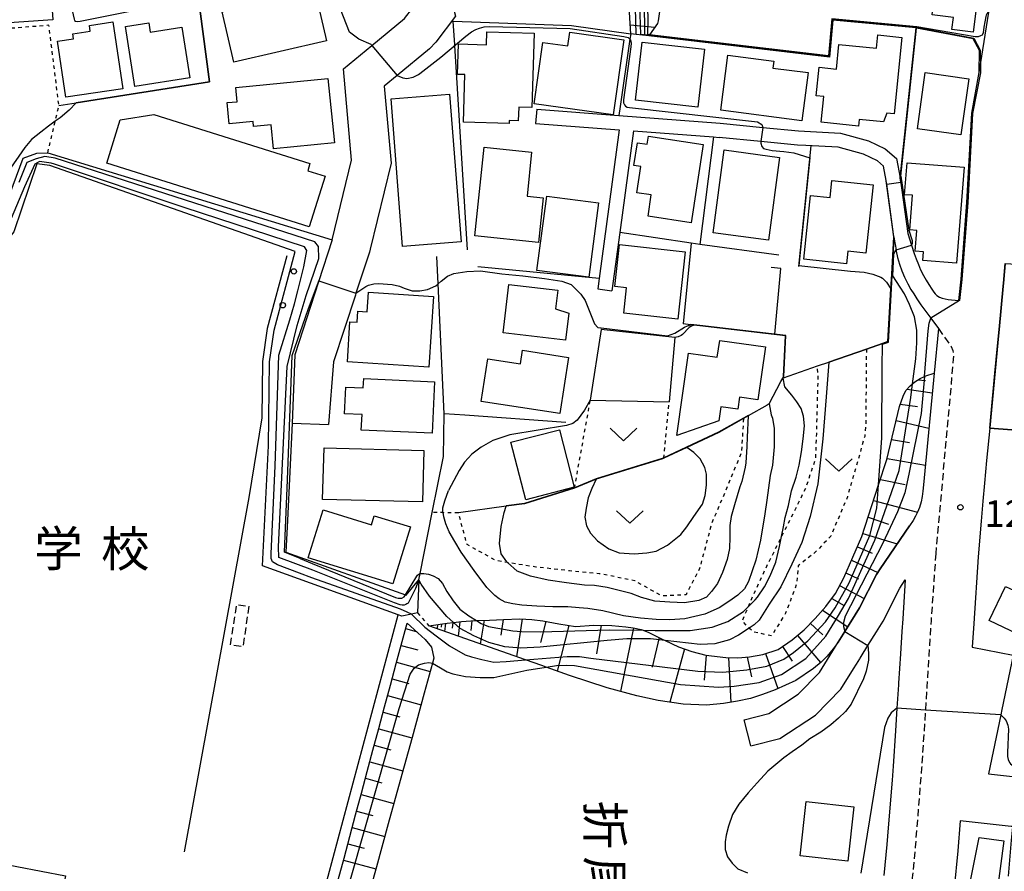
# Model space of a CAD drawing. Extents: x -28000 to -26000, y 96000 to 97500.
# Drawn here: x -26596 to -26458, y 96234 to 96354 of the extents above; entities that cross this region are included whole.
import ezdxf
from ezdxf.enums import TextEntityAlignment as Align

# ---------------------------------------------------------------- set-up
doc = ezdxf.new("R2010")
doc.units = 0
for name, pattern in [('221300', [1.5, 1, -0.5]), ('300300', [1.5, 1, -0.5]), ('630100', [1, 0.5, -0.5])]:
    doc.linetypes.add(name, pattern=pattern)
for name, color, linetype in [('2101000', 7, 'Continuous'), ('2101001', 7, 'Continuous'), ('2213000', 7, '221300'), ('3001000', 4, 'Continuous'), ('3002000', 5, 'Continuous'), ('3003000', 7, '300300'), ('6101110', 6, 'Continuous'), ('6101120', 6, 'Continuous'), ('6101990', 6, 'Continuous'), ('6110000', 1, '611000'), ('6110110', 1, '611011'), ('6110120', 1, 'Continuous'), ('6110990', 1, 'Continuous'), ('6130000', 3, '613000'), ('6301000', 3, '630100'), ('6313000', 3, 'Continuous'), ('7101000', 2, 'Continuous'), ('7101001', 8, 'Continuous'), ('7102000', 6, 'Continuous'), ('7102001', 8, 'Continuous'), ('7312000', 1, 'Continuous'), ('8131000', 7, 'Continuous'), ('8162000', 3, 'Continuous')]:
    doc.layers.add(name, color=color, linetype=linetype)
doc.styles.add('@PlotAnnotation', font='@MS Gothic.ttf')
doc.styles.add('PlotAnnotation', font='MS Gothic.ttf')
doc.linetypes.add('611000', pattern='A,1,[3,dmdr.shx,S=0.2,R=0,X=0,Y=0],1', length=2)
doc.linetypes.add('611011', pattern='A,1,[3,dmdr.shx,S=0.2,R=0,X=0,Y=0],1', length=2)
doc.linetypes.add('613000', pattern='A,1,-0.75,[1,dmdr.shx,S=0.15,R=0,X=0,Y=0],-0.75,1', length=3.5)

# ---------------------------------------------------------------- blocks, each defined once
blk = doc.blocks.new('611099')
at = {"layer": '6110990'}
blk.add_circle((0, 0), 0.15, dxfattribs=at)
blk = doc.blocks.new('631300')
at = {"layer": '6313000'}
blk.add_lwpolyline([(0.75, 0.35), (0, -0.35), (-0.75, 0.35)], dxfattribs=at)
blk = doc.blocks.new('731200')
at = {"layer": '7312000'}
blk.add_circle((0, 0), 0.15, dxfattribs=at)

msp = doc.modelspace()

# ---------------------------------------------------------------- linework, layer by layer
at = {"layer": '2101000', "flags": 128}
for points in [[(-26539.86, 96372.89), (-26537.59, 96364.16), (-26534.97, 96354.11), (-26537.7, 96350.47), (-26538.6, 96349.53), (-26543.14, 96345.78), (-26544.96, 96344.29), (-26544.01, 96333.44), (-26546.92, 96321.38), (-26547.04, 96320.96), (-26548.93, 96315.16), (-26549.01, 96314.92), (-26552.07, 96305.55), (-26552.79, 96296.72)], [(-26552.26, 96322.67), (-26549.57, 96333.85), (-26550.69, 96346.69), (-26546.7, 96349.97), (-26542.1, 96353.77), (-26540.96, 96355.29), (-26542.96, 96362.98), (-26544.96, 96370.66), (-26546.38, 96371.58), (-26547.26, 96372.15), (-26548.39, 96372.89)], [(-26470.52, 96320.74), (-26470.25, 96320), (-26469.95, 96319.22), (-26469.64, 96318.47), (-26469.24, 96317.65), (-26468.87, 96317), (-26468.49, 96316.4), (-26468.07, 96315.75), (-26467.76, 96315.33), (-26467.6, 96315.11), (-26467.34, 96314.87), (-26466.97, 96314.63), (-26466.6, 96314.47), (-26466.19, 96314.37), (-26465.78, 96314.31), (-26465.29, 96314.25), (-26464.25, 96314.14), (-26463.96, 96317.13), (-26463.12, 96327.92), (-26462.45, 96340.46), (-26461.43, 96346.17), (-26461.24, 96347.32), (-26460.07, 96354.66)], [(-26523.55, 96341.03), (-26512, 96340.15), (-26497.77, 96339.06)], [(-26523.71, 96339.04), (-26511.95, 96338.14)], [(-26511.95, 96338.14), (-26514.77, 96317.26), (-26514.97, 96315.79)], [(-26497.77, 96339.06), (-26491.79, 96338.47), (-26486.78, 96337.97), (-26480.88, 96337.67), (-26476.96, 96336.57), (-26474.59, 96335.46), (-26473.02, 96334.11), (-26472.5, 96331.41), (-26472.49, 96331.35), (-26471.44, 96323.57), (-26470.91, 96321.95), (-26470.52, 96320.74)], [(-26509.96, 96337.99), (-26511.88, 96323.7), (-26512.99, 96315.53)], [(-26509.96, 96337.99), (-26498.74, 96337.13), (-26497.92, 96337.07)], [(-26473.39, 96323.09), (-26473.4, 96323.12), (-26474.46, 96330.97), (-26474.47, 96331.03), (-26474.85, 96333.05), (-26475.68, 96333.76), (-26477.66, 96334.69), (-26481.21, 96335.68), (-26485.73, 96335.92), (-26486.93, 96335.98), (-26492.08, 96336.49), (-26497.92, 96337.07)], [(-26473.39, 96323.09), (-26473.34, 96322.78), (-26473.09, 96321.26), (-26473.06, 96321.07), (-26472.88, 96320.19), (-26472.62, 96319.26), (-26472.29, 96318.31), (-26471.92, 96317.43), (-26471.44, 96316.48), (-26471.01, 96315.72), (-26470.6, 96315.07), (-26470.16, 96314.37), (-26469.59, 96313.54), (-26468.22, 96311.67), (-26467.14, 96310.2), (-26467.73, 96303.95), (-26469.23, 96288.23), (-26469.32, 96287.38), (-26469.42, 96286.6), (-26469.57, 96285.84), (-26469.8, 96285.08), (-26470.06, 96284.4), (-26470.35, 96283.83), (-26470.69, 96283.22), (-26471.2, 96282.49)], [(-26552.26, 96322.67), (-26554.19, 96316.79), (-26557.54, 96306.54), (-26557.88, 96296.93)], [(-26457.77, 96319.31), (-26457.98, 96316.61), (-26458.02, 96316.16), (-26458.61, 96310.09), (-26458.88, 96307.33), (-26459.2, 96303.95), (-26459.78, 96297.82), (-26459.93, 96296.25), (-26459.93, 96296.2), (-26460.36, 96291.68), (-26460.66, 96288.5), (-26460.88, 96285.95), (-26461.11, 96283.16), (-26461.53, 96278.15), (-26462.17, 96268.77), (-26462.39, 96265.45), (-26456.65, 96264.32), (-26458.23, 96256.68), (-26458.39, 96255.91), (-26460.09, 96247.65), (-26452.05, 96246.73)], [(-26494.43, 96255.22), (-26490.96, 96256.13), (-26486.84, 96258.83), (-26483.85, 96261.9), (-26481.19, 96266.14), (-26480.27, 96267.64), (-26478.21, 96270.96), (-26475.84, 96275.65), (-26475.32, 96276.43), (-26471.2, 96282.49)], [(-26493.47, 96251.56), (-26489.4, 96252.63), (-26484.41, 96255.89), (-26480.86, 96259.55), (-26479.06, 96262.4), (-26478.66, 96263.04), (-26478.19, 96263.79), (-26478.12, 96263.9), (-26477.98, 96264.13), (-26477.04, 96265.66), (-26475.84, 96267.59), (-26474.91, 96269.11), (-26472.57, 96273.73), (-26471.78, 96274.89), (-26472.15, 96269.43), (-26472.27, 96267.62), (-26472.46, 96264.52), (-26472.73, 96260.39), (-26472.74, 96260.13), (-26472.96, 96256.88), (-26473.17, 96253.69), (-26473.49, 96248.73), (-26473.65, 96246.77), (-26474.19, 96240.07), (-26474.38, 96237.71), (-26474.8, 96233.36)], [(-26457.29, 96233.27), (-26456.87, 96238.32), (-26456.7, 96240.17), (-26456.7, 96240.22), (-26456.9, 96240.24), (-26464.07, 96241.06), (-26464.41, 96236.82), (-26465.44, 96226.34)]]:
    msp.add_lwpolyline(points, dxfattribs=at)
at = {"layer": '2101001', "flags": 128}
for points in [[(-26523.55, 96341.03), (-26523.71, 96339.04)], [(-26514.97, 96315.79), (-26512.99, 96315.53)], [(-26557.88, 96296.93), (-26552.79, 96296.72)], [(-26493.47, 96251.56), (-26494.43, 96255.22)]]:
    msp.add_lwpolyline(points, dxfattribs=at)
at = {"layer": '2213000', "flags": 128}
for points in [[(-26467.14, 96310.2), (-26465.66, 96308.17), (-26465.35, 96307.69), (-26465.12, 96307.14), (-26465.03, 96306.52), (-26465.04, 96305.92), (-26465.24, 96303.72), (-26467.51, 96278.6)], [(-26467.51, 96278.6), (-26468.16, 96269.17), (-26468.47, 96264.27), (-26468.75, 96259.88), (-26468.96, 96256.61), (-26469.5, 96248.44), (-26470.39, 96237.36), (-26471.42, 96226.88), (-26472.22, 96217.09), (-26472.59, 96212.85), (-26473.29, 96204.76), (-26474.2, 96194.83), (-26475.17, 96186.65), (-26476.11, 96177.32), (-26476.92, 96173.04), (-26477.72, 96169.31)]]:
    msp.add_lwpolyline(points, dxfattribs=at)
at = {"layer": '3001000', "flags": 128}
for points in [[(-26595.74, 96364.98), (-26592.31, 96365.22), (-26591.5, 96353.61), (-26604.47, 96352.71), (-26605.19, 96363.02), (-26600.26, 96363.36), (-26600.5, 96366.81), (-26595.89, 96367.13), (-26595.74, 96364.98)], [(-26468.01, 96354.3), (-26467.3, 96360.06), (-26461.3, 96359.31), (-26462.23, 96351.86), (-26465.23, 96352.24), (-26465.02, 96353.93), (-26468.01, 96354.3)], [(-26566.08, 96347.65), (-26567.71, 96354.7), (-26562.29, 96355.95), (-26562.58, 96357.23), (-26557.71, 96358.36), (-26557.38, 96356.91), (-26554.67, 96357.54), (-26553.08, 96350.65), (-26566.08, 96347.65)], [(-26590.84, 96350.6), (-26588.61, 96350.93), (-26588.71, 96351.62), (-26586.24, 96351.98), (-26586.36, 96352.81), (-26583.06, 96353.3), (-26581.67, 96343.88), (-26589.67, 96342.7), (-26590.84, 96350.6)], [(-26578.04, 96353.16), (-26577.83, 96351.84), (-26573.39, 96352.55), (-26572.26, 96345.42), (-26579.99, 96344.2), (-26581.32, 96352.64), (-26578.04, 96353.16)], [(-26533.65, 96345.9), (-26534.65, 96345.93), (-26534.52, 96350.2), (-26530.61, 96350.08), (-26530.56, 96351.9), (-26523.91, 96351.7), (-26524.23, 96341.26), (-26526.08, 96341.32), (-26526.14, 96339.4), (-26527.43, 96339.44), (-26527.44, 96339), (-26533.85, 96339.19), (-26533.65, 96345.9)], [(-26512.83, 96340.22), (-26523.92, 96341.8), (-26522.69, 96350.42), (-26519.19, 96349.92), (-26518.91, 96351.85), (-26511.32, 96350.77), (-26512.83, 96340.22)], [(-26483.22, 96342.8), (-26484.31, 96342.91), (-26483.9, 96346.93), (-26481.45, 96346.68), (-26481.1, 96350.13), (-26475.85, 96349.6), (-26475.65, 96351.47), (-26472.27, 96351.12), (-26473.37, 96340.38), (-26474.4, 96340.49), (-26474.86, 96339.25), (-26478.27, 96339.59), (-26478.36, 96338.66), (-26483.59, 96339.2), (-26483.22, 96342.8)], [(-26508.76, 96350.47), (-26499.99, 96349.47), (-26500.93, 96341.3), (-26509.69, 96342.3), (-26508.76, 96350.47)], [(-26486.32, 96339.4), (-26497.7, 96340.89), (-26496.69, 96348.63), (-26490.27, 96347.8), (-26490.39, 96346.82), (-26485.43, 96346.17), (-26486.32, 96339.4)], [(-26565.62, 96342.09), (-26565.81, 96344.08), (-26552.86, 96345.35), (-26551.97, 96336.3), (-26560.53, 96335.46), (-26560.86, 96338.82), (-26563.3, 96338.58), (-26563.37, 96339.3), (-26566.72, 96338.97), (-26567.02, 96341.96), (-26565.62, 96342.09)], [(-26463.98, 96337.43), (-26470.09, 96338.29), (-26468.98, 96346.17), (-26462.88, 96345.32), (-26463.98, 96337.43)], [(-26543.99, 96342.51), (-26535.78, 96343.15), (-26534.18, 96322.39), (-26542.39, 96321.76), (-26543.99, 96342.51)], [(-26507.91, 96325.99), (-26507.46, 96328.99), (-26509.49, 96329.3), (-26508.94, 96332.96), (-26509.89, 96333.11), (-26509.4, 96336.32), (-26508.02, 96336.11), (-26507.85, 96337.25), (-26500.18, 96336.09), (-26501.86, 96325.07), (-26507.91, 96325.99)], [(-26532.22, 96323.24), (-26530.94, 96335.68), (-26524.27, 96335), (-26524.9, 96328.82), (-26522.64, 96328.59), (-26523.29, 96322.31), (-26532.22, 96323.24)], [(-26498.78, 96323.66), (-26497.21, 96335.31), (-26489.43, 96334.26), (-26490.99, 96322.61), (-26498.78, 96323.66)], [(-26463.5, 96332.87), (-26464.58, 96319.4), (-26469.33, 96319.78), (-26469.23, 96320.99), (-26470.4, 96321.08), (-26470.16, 96323.98), (-26471.15, 96324.06), (-26470.76, 96328.93), (-26471.89, 96329.02), (-26471.53, 96333.51), (-26463.5, 96332.87)], [(-26482.09, 96331), (-26476.32, 96330.4), (-26477.32, 96320.82), (-26479.84, 96321.08), (-26480.02, 96319.32), (-26486.04, 96319.95), (-26485.11, 96328.9), (-26482.33, 96328.61), (-26482.09, 96331)], [(-26523.51, 96318.36), (-26522.15, 96328.83), (-26514.89, 96327.89), (-26516.24, 96317.43), (-26523.51, 96318.36)], [(-26502.68, 96320.99), (-26503.74, 96311.51), (-26511.33, 96312.35), (-26510.93, 96315.93), (-26512.59, 96316.12), (-26511.93, 96322.02), (-26502.68, 96320.99)], [(-26527.45, 96316.41), (-26520.6, 96315.6), (-26520.91, 96313), (-26519.05, 96312.36), (-26519.5, 96308.59), (-26528.25, 96309.63), (-26527.45, 96316.41)], [(-26547.16, 96315.31), (-26538.06, 96314.72), (-26538.7, 96304.79), (-26550.14, 96305.53), (-26549.77, 96311.17), (-26548.76, 96311.1), (-26548.66, 96312.65), (-26547.34, 96312.56), (-26547.16, 96315.31)], [(-26497.85, 96308.55), (-26491.44, 96307.64), (-26492.5, 96300.2), (-26495.07, 96300.57), (-26495.31, 96298.9), (-26497.68, 96299.23), (-26497.96, 96297.24), (-26503.87, 96295.2), (-26502.23, 96306.74), (-26498.19, 96306.17), (-26497.85, 96308.55)], [(-26530.43, 96305.95), (-26525.82, 96305.24), (-26525.53, 96307.15), (-26519.09, 96306.16), (-26520.31, 96298.26), (-26531.35, 96299.96), (-26530.43, 96305.95)], [(-26538.24, 96295.49), (-26548.18, 96295.94), (-26548.08, 96298.12), (-26550.54, 96298.23), (-26550.36, 96301.98), (-26547.92, 96301.87), (-26547.85, 96303.19), (-26537.9, 96302.73), (-26538.24, 96295.49)], [(-26525.08, 96286.16), (-26527.16, 96294.24), (-26520.36, 96295.99), (-26518.28, 96287.91), (-26525.08, 96286.16)], [(-26553.61, 96286.21), (-26553.42, 96293.43), (-26539.4, 96293.07), (-26539.59, 96285.84), (-26553.61, 96286.21)], [(-26555.63, 96277.98), (-26553.54, 96284.73), (-26546.76, 96282.64), (-26546.37, 96283.91), (-26541.27, 96282.34), (-26543.75, 96274.32), (-26555.63, 96277.98)], [(-26455.89, 96273.1), (-26454.85, 96275.29), (-26440.35, 96268.35), (-26442.7, 96263.44), (-26445, 96264.54), (-26445.98, 96262.49), (-26460, 96269.2), (-26457.71, 96273.97), (-26455.89, 96273.1)], [(-26486.54, 96236.11), (-26485.69, 96243.77), (-26479.01, 96243.02), (-26479.87, 96235.36), (-26486.54, 96236.11)]]:
    msp.add_lwpolyline(points, close=True, dxfattribs=at)
at = {"layer": '3002000', "flags": 128}
for points in [[(-26582.03, 96339.53), (-26577.32, 96340.28), (-26555.4, 96333.38), (-26555.71, 96332.38), (-26553.26, 96331.61), (-26555.49, 96324.51), (-26583.94, 96333.46), (-26582.03, 96339.53)], [(-26465.8, 96216.72), (-26461.4, 96238.71), (-26457.96, 96238.25), (-26460.2, 96221.27), (-26458.87, 96219.3), (-26459.85, 96215.37), (-26465.8, 96216.72)], [(-26613.67, 96237.92), (-26589.74, 96233.3), (-26590.14, 96231.22), (-26584.37, 96230.1), (-26588.1, 96210.8), (-26595.14, 96212.16), (-26595.42, 96210.72), (-26601.29, 96211.85), (-26601.94, 96208.46), (-26608.9, 96209.81), (-26609.72, 96205.61), (-26617.96, 96207.21), (-26618.8, 96202.86), (-26620.82, 96203.12), (-26619.76, 96209.64), (-26617.18, 96209.46), (-26616.15, 96214.79), (-26617.56, 96215.02), (-26613.67, 96237.92)]]:
    msp.add_lwpolyline(points, close=True, dxfattribs=at)
at = {"layer": '3003000', "flags": 128}
msp.add_lwpolyline([(-26563.97, 96271.18), (-26564.82, 96265.5), (-26566.55, 96265.76), (-26565.68, 96271.44), (-26563.97, 96271.18)], close=True, dxfattribs=at)
at = {"layer": '6101110', "flags": 128}
for points in [[(-26510.34, 96351.64), (-26510.47, 96353.82), (-26510.68, 96357.34), (-26510.89, 96360.87), (-26510.97, 96362.07), (-26511.36, 96364.36), (-26511.96, 96367.85), (-26512.94, 96371.24), (-26513.42, 96372.89)], [(-26538.71, 96268.45), (-26536.11, 96268.81), (-26535.24, 96268.91), (-26534.11, 96269.04), (-26532.15, 96269.19), (-26532.01, 96269.19), (-26530.16, 96269.25), (-26528.23, 96269.32), (-26525.92, 96269.41), (-26524.22, 96269.34), (-26522.7, 96269.16), (-26520.46, 96268.71), (-26518.12, 96268.36), (-26515.53, 96268.54), (-26512.99, 96268.5), (-26511.01, 96268.32), (-26510, 96268.16), (-26508.88, 96267.92), (-26508.62, 96267.82), (-26507.8, 96267.51), (-26505.83, 96266.53), (-26505.53, 96266.39), (-26503.64, 96265.49), (-26501.77, 96264.85), (-26499.79, 96264.31), (-26496.97, 96264.01), (-26495.29, 96263.96), (-26493.67, 96264.06), (-26491.77, 96264.43), (-26489.66, 96265.13), (-26487.69, 96266.48), (-26485.98, 96267.87), (-26484.44, 96269.45), (-26482.95, 96271.14), (-26481.6, 96273), (-26480.44, 96275.18), (-26477.89, 96280.97), (-26475.53, 96288.24), (-26474.38, 96291.81), (-26472.62, 96299.24), (-26472.1, 96300.69), (-26471.69, 96301.49), (-26471.11, 96302.15), (-26470.77, 96302.45), (-26470.45, 96302.73), (-26469.72, 96303.2), (-26469.11, 96303.48), (-26468.89, 96303.58), (-26467.73, 96303.95)], [(-26554.67, 96220.62), (-26553.86, 96223.65), (-26553.05, 96226.69), (-26552.23, 96229.73), (-26551.42, 96232.76), (-26550.61, 96235.8), (-26549.79, 96238.84), (-26548.98, 96241.87), (-26548.17, 96244.91), (-26547.35, 96247.95), (-26546.54, 96250.98), (-26545.72, 96254.02), (-26544.91, 96257.06), (-26544.1, 96260.09), (-26543.28, 96263.13), (-26541.76, 96268.82)]]:
    msp.add_lwpolyline(points, dxfattribs=at)
at = {"layer": '6101120', "flags": 128}
for points in [[(-26508.74, 96372.89), (-26507.47, 96369.55), (-26507.29, 96368.64), (-26506.44, 96364.27), (-26506.07, 96361.16), (-26505.79, 96358.87), (-26506.05, 96356.42), (-26506.51, 96353.45), (-26506.57, 96353.08), (-26507.72, 96351.48), (-26507.75, 96351.43), (-26507.79, 96351.39), (-26507.82, 96351.34), (-26509.6, 96351.55), (-26510.34, 96351.64)], [(-26467.73, 96303.95), (-26469.23, 96288.23), (-26469.32, 96287.38), (-26469.42, 96286.6), (-26469.57, 96285.84), (-26469.8, 96285.08), (-26470.06, 96284.4), (-26470.35, 96283.83), (-26470.69, 96283.22), (-26471.2, 96282.49), (-26475.32, 96276.43), (-26475.84, 96275.65), (-26478.21, 96270.96), (-26480.27, 96267.64), (-26481.19, 96266.14), (-26481.91, 96265.2), (-26482.78, 96264.19), (-26483.62, 96263.33), (-26484.7, 96262.46), (-26487.18, 96260.77), (-26490.07, 96259.43), (-26491.84, 96258.77), (-26493.51, 96258.25), (-26495.35, 96257.83), (-26497.3, 96257.52), (-26499.71, 96257.28), (-26502.97, 96257.41), (-26506.5, 96257.96), (-26509.47, 96258.59), (-26513.64, 96259.75), (-26518.96, 96261.46), (-26522.23, 96262.64), (-26522.82, 96262.85), (-26525.14, 96263.65), (-26526.72, 96264.2), (-26538.71, 96268.45)], [(-26541.76, 96268.82), (-26541.26, 96268.37), (-26539.23, 96266.52), (-26538.32, 96265.43), (-26538.01, 96263.88), (-26538.19, 96263.2), (-26539.35, 96258.97), (-26541.06, 96252.77), (-26542.72, 96246.71), (-26544.39, 96240.64), (-26546.05, 96234.58), (-26547.72, 96228.52), (-26549.38, 96222.45), (-26551.01, 96216.54), (-26551.5, 96214.3), (-26551.88, 96212.6), (-26554.3, 96219.57), (-26554.67, 96220.62)]]:
    msp.add_lwpolyline(points, dxfattribs=at)
at = {"layer": '6101990', "flags": 128}
for points in [[(-26510.41, 96352.88), (-26506.96, 96352.54)], [(-26470.01, 96303.01), (-26468.93, 96302.91)], [(-26471.5, 96301.7), (-26468, 96301.16)], [(-26472.5, 96299.57), (-26470.09, 96299.27)], [(-26473.08, 96297.28), (-26468.47, 96296.2)], [(-26473.71, 96294.62), (-26471.21, 96294.21)], [(-26474.34, 96291.97), (-26468.96, 96291.02)], [(-26475.29, 96289), (-26471.8, 96288.29)], [(-26476.25, 96286.03), (-26470.06, 96284.4)], [(-26477, 96283.72), (-26474.14, 96282.71)], [(-26477.74, 96281.41), (-26472.94, 96279.94)], [(-26478.52, 96279.53), (-26476.45, 96278.67)], [(-26479.35, 96277.66), (-26475.66, 96275.92)], [(-26480.14, 96275.87), (-26478.36, 96275.03)], [(-26481.01, 96274.11), (-26477.54, 96272.28)], [(-26482.11, 96272.3), (-26480.36, 96271.3)], [(-26483.41, 96270.63), (-26479.87, 96268.28)], [(-26534.33, 96269.01), (-26534.57, 96266.98)], [(-26532.64, 96269.15), (-26532.82, 96267.79)], [(-26530.95, 96269.23), (-26531.47, 96265.88)], [(-26528.27, 96269.32), (-26528.6, 96267.15)], [(-26525.58, 96269.4), (-26526.39, 96264.08)], [(-26522.29, 96269.07), (-26523, 96266.12)], [(-26541.96, 96268.05), (-26540.47, 96267.65)], [(-26537.47, 96268.62), (-26537.53, 96268.03)], [(-26536.92, 96268.7), (-26536.96, 96268.27)], [(-26536.36, 96268.77), (-26536.48, 96267.66)], [(-26535.35, 96268.9), (-26535.43, 96268.11)], [(-26519.03, 96268.5), (-26520.67, 96262.08)], [(-26514.49, 96268.52), (-26515.16, 96264.49)], [(-26509.96, 96268.15), (-26511.77, 96259.23)], [(-26485.1, 96268.78), (-26483.35, 96267.19)], [(-26506.34, 96266.79), (-26507.34, 96262.63)], [(-26486.94, 96267.09), (-26483.69, 96263.27)], [(-26542.6, 96265.69), (-26540.24, 96265.05)], [(-26502.8, 96265.2), (-26504.85, 96257.7)], [(-26489.05, 96265.55), (-26487.66, 96263.47)], [(-26499.76, 96264.31), (-26500.03, 96260.8)], [(-26496.61, 96264), (-26496.28, 96257.68)], [(-26494, 96264.04), (-26493.39, 96261.26)], [(-26491.44, 96264.54), (-26489.69, 96259.61)], [(-26543.23, 96263.33), (-26538.51, 96262.03)], [(-26543.86, 96260.98), (-26541.51, 96260.33)], [(-26544.49, 96258.63), (-26539.79, 96257.36)], [(-26545.11, 96256.3), (-26542.77, 96255.67)], [(-26545.73, 96253.97), (-26541.08, 96252.7)], [(-26546.36, 96251.65), (-26544.04, 96251.02)], [(-26546.98, 96249.33), (-26542.35, 96248.08)], [(-26547.6, 96247.03), (-26545.29, 96246.4)], [(-26548.22, 96244.72), (-26543.61, 96243.47)], [(-26548.84, 96242.41), (-26546.54, 96241.79)], [(-26549.45, 96240.11), (-26544.88, 96238.86)], [(-26550.07, 96237.82), (-26547.78, 96237.2)], [(-26550.68, 96235.53), (-26546.13, 96234.3)]]:
    msp.add_lwpolyline(points, dxfattribs=at)
at = {"layer": '6110000', "flags": 128}
for points in [[(-26590.65, 96341.53), (-26588.23, 96341.91), (-26569.5, 96344.88), (-26570.88, 96355.12), (-26567.16, 96357.93), (-26568.15, 96362.49), (-26569.48, 96368.64), (-26569.58, 96370.82), (-26569.68, 96372.89), (-26569.76, 96374.55), (-26569.81, 96375.78), (-26569.83, 96376.16), (-26571.42, 96380.71), (-26571.74, 96381.62), (-26572.06, 96382.53), (-26572.3, 96383.22), (-26574.78, 96386.9), (-26575.04, 96387.29), (-26575.94, 96388.63), (-26576.11, 96388.88)], [(-26470.24, 96352.45), (-26481.97, 96353.56), (-26482.41, 96348.32), (-26507.82, 96351.34), (-26509.6, 96351.55), (-26510.34, 96351.64)], [(-26472.5, 96331.41), (-26470.24, 96352.45)], [(-26464.25, 96314.14), (-26463.96, 96317.13), (-26463.12, 96327.92), (-26462.45, 96340.46), (-26461.43, 96346.17), (-26461.37, 96349.3), (-26462.25, 96350.94), (-26470.19, 96352.44), (-26470.24, 96352.45)], [(-26436.14, 96347.7), (-26438.91, 96347.05), (-26449.04, 96344.65), (-26450.86, 96344.15), (-26455.35, 96340.29), (-26455.49, 96339.59), (-26455.82, 96333.34), (-26454.49, 96333.27), (-26454.57, 96331.94), (-26454.69, 96329.72), (-26454.78, 96328.08), (-26455.08, 96324.08), (-26455.33, 96319.15), (-26457.77, 96319.31), (-26457.98, 96316.61), (-26458.02, 96316.16), (-26458.61, 96310.09), (-26458.88, 96307.33), (-26459.2, 96303.95), (-26459.78, 96297.82), (-26459.93, 96296.25), (-26421.6, 96293.36)], [(-26486.74, 96318.95), (-26485.01, 96335.88)], [(-26473.4, 96323.12), (-26474.4, 96330.51), (-26474.46, 96330.97)], [(-26489.55, 96320.5), (-26500.66, 96322.04), (-26501.88, 96322.21), (-26511.88, 96323.7)], [(-26488.98, 96303.26), (-26488.91, 96303.28), (-26484.13, 96304.95), (-26482.52, 96305.5), (-26477.25, 96307.33), (-26474.97, 96308.13), (-26474.24, 96308.38), (-26473.81, 96315.8), (-26473.69, 96317.84), (-26473.39, 96323.09)], [(-26490.13, 96309.41), (-26489.27, 96318.67), (-26490.64, 96318.8)], [(-26490.88, 96299.61), (-26489.25, 96302.75), (-26488.98, 96303.26), (-26488.88, 96303.46), (-26488.63, 96309.2), (-26500.64, 96310.59), (-26501.49, 96310.68), (-26501.95, 96310.74), (-26502.97, 96310.85)], [(-26504.13, 96308.95), (-26514.51, 96310.09), (-26516.02, 96300.14), (-26504.96, 96299.93)], [(-26490.88, 96299.61), (-26491.18, 96299.44), (-26493.83, 96297.94), (-26494.51, 96297.56), (-26497.99, 96295.59), (-26502.48, 96293.49), (-26505.69, 96291.98), (-26505.89, 96291.89), (-26515.18, 96289.04), (-26518.24, 96287.77), (-26525.27, 96285.58), (-26527.82, 96285.24), (-26534.55, 96284.33)]]:
    msp.add_lwpolyline(points, dxfattribs=at)
at = {"layer": '6110110', "flags": 128}
msp.add_lwpolyline([(-26622.8, 96314.27), (-26609.81, 96318.31), (-26602.86, 96321.25), (-26600.14, 96323.57), (-26598.46, 96326.57), (-26595.67, 96334.15), (-26593.74, 96334.86), (-26592.22, 96334.91), (-26552.26, 96322.67), (-26554.19, 96316.79), (-26557.54, 96306.54), (-26557.88, 96296.93), (-26558.56, 96283.26), (-26558.76, 96278.81), (-26541.98, 96272.81), (-26541.86, 96272.77), (-26540.11, 96274.9)], dxfattribs=at)
at = {"layer": '6110120', "flags": 128}
msp.add_lwpolyline([(-26540.11, 96274.9), (-26540.27, 96270.27), (-26541.14, 96270.08), (-26542.48, 96269.78), (-26543, 96269.97), (-26562.06, 96276.85), (-26561.2, 96293.71), (-26561.08, 96305.52), (-26560.44, 96310), (-26557.45, 96321.04), (-26591.91, 96333.14), (-26593.74, 96333.35), (-26596.98, 96323.8), (-26600.15, 96319.86), (-26602.08, 96318.92), (-26613.88, 96315.9), (-26622.34, 96313.29), (-26622.4, 96313.42), (-26622.59, 96313.82), (-26622.8, 96314.27)], dxfattribs=at)
at = {"layer": '6130000', "flags": 128}
for points in [[(-26533.29, 96321.28), (-26535.05, 96349.96), (-26535.06, 96350.09), (-26535.26, 96353.4), (-26518.66, 96352.81), (-26510.34, 96351.64), (-26510.45, 96350.86), (-26511.81, 96341.42), (-26512, 96340.15)], [(-26498.74, 96337.13), (-26500.66, 96322.04)], [(-26501.88, 96322.21), (-26502.97, 96310.85)], [(-26558.66, 96320.41), (-26561.42, 96310.2), (-26562.08, 96305.6), (-26562.16, 96297.68), (-26564, 96286.45), (-26573.05, 96236.69)], [(-26519.46, 96297), (-26533.62, 96298.03), (-26536.54, 96298.24), (-26537.39, 96316.51), (-26537.57, 96320.33)], [(-26514.77, 96317.26), (-26531.8, 96318.88)], [(-26504.13, 96308.95), (-26504.96, 96299.93)], [(-26540.11, 96274.9), (-26539.93, 96275.77), (-26538.22, 96284.35), (-26536.65, 96292.21), (-26536.54, 96298.24)], [(-26556.71, 96218.83), (-26556.36, 96220.15), (-26543, 96269.97)]]:
    msp.add_lwpolyline(points, dxfattribs=at)
at = {"layer": '6301000', "flags": 128}
for points in [[(-26592.22, 96334.91), (-26591.17, 96339.33), (-26590.65, 96341.53), (-26592.05, 96352.82), (-26604.77, 96351.8), (-26613.47, 96350.7)], [(-26477.25, 96307.33), (-26477.34, 96296.85), (-26477.49, 96295.06), (-26479.91, 96286.56), (-26482.26, 96281.02), (-26484.47, 96278.73), (-26486.82, 96276.89), (-26487.08, 96274.24), (-26488.59, 96270.23), (-26490.57, 96267.03), (-26493.16, 96267.6), (-26493.6, 96268.03), (-26493.7, 96268.13), (-26494.67, 96269.09), (-26493.87, 96271.03), (-26493.83, 96271.12), (-26493.45, 96272.06), (-26491.43, 96276.41), (-26489.27, 96280.75), (-26489.16, 96280.97), (-26487.42, 96284.41), (-26485.73, 96287.87), (-26484.37, 96291.93), (-26484.23, 96295.43), (-26484.14, 96298.78), (-26484.02, 96303.43), (-26484.13, 96304.95)], [(-26518.24, 96287.77), (-26518.23, 96287.83), (-26516.02, 96300.14)], [(-26505.69, 96291.98), (-26505.69, 96292.04), (-26504.96, 96299.93)], [(-26494.51, 96297.56), (-26494.81, 96292.81), (-26496.73, 96288.1), (-26498.97, 96282.86), (-26500.68, 96276.5), (-26502.58, 96272.8), (-26505.99, 96272.63), (-26509.78, 96274.78), (-26514.76, 96275.76), (-26518.95, 96276.17), (-26523.69, 96276.7), (-26527.63, 96277.33), (-26529.22, 96277.59), (-26533.32, 96279.85), (-26534.55, 96284.33)], [(-26534.55, 96284.33), (-26536.7, 96284.34), (-26538.22, 96284.35)], [(-26540.27, 96270.27), (-26538.71, 96268.45)]]:
    msp.add_lwpolyline(points, dxfattribs=at)
at = {"layer": '7101000', "flags": 128}
for points in [[(-26546.81, 96350.1), (-26548.55, 96350.85), (-26549.83, 96351.84), (-26552.28, 96358.12), (-26552.86, 96359.28), (-26553.79, 96359.98), (-26554.78, 96360.21), (-26564.43, 96358.35), (-26565.48, 96358.52), (-26566.41, 96359.1), (-26568.15, 96362.49)], [(-26536.99, 96348.32), (-26534.65, 96350.31), (-26533.49, 96351.29), (-26532.71, 96351.88), (-26532.1, 96352.23), (-26531.57, 96352.43), (-26530.95, 96352.62), (-26530.17, 96352.63), (-26518.86, 96352.36), (-26511.32, 96351.26), (-26510.72, 96351.1), (-26510.38, 96350.8), (-26510.29, 96350.33), (-26510.34, 96349.79), (-26511.36, 96342.36), (-26511.35, 96341.94), (-26511.22, 96341.64), (-26511.06, 96341.46), (-26510.83, 96341.33), (-26510.54, 96341.28)], [(-26543.14, 96345.78), (-26542.34, 96345.44), (-26541.81, 96345.36), (-26540.9, 96345.51), (-26540.15, 96345.89), (-26539.94, 96346.06), (-26536.99, 96348.32)], [(-26510.54, 96341.28), (-26492.53, 96339.25), (-26491.93, 96338.87), (-26491.79, 96338.47)], [(-26492.08, 96336.49), (-26492.08, 96336.26), (-26491.92, 96335.78), (-26491.7, 96335.52), (-26491.32, 96335.4), (-26490.49, 96335.25), (-26488.84, 96335.11), (-26487.42, 96334.92), (-26485.18, 96334.21)], [(-26486.73, 96319.05), (-26479.46, 96318.25), (-26477.58, 96318.13), (-26476.34, 96317.85), (-26475.24, 96317.44), (-26474.98, 96317.28), (-26474.43, 96316.73), (-26473.81, 96315.8)], [(-26482.52, 96305.5), (-26482.91, 96300.61), (-26483.38, 96294.73), (-26484.09, 96288.39), (-26485.15, 96283.81), (-26486.32, 96280.17), (-26487.74, 96277.11), (-26489.26, 96273.94), (-26490.91, 96271.47), (-26492.32, 96269.24), (-26493, 96268.6), (-26493.7, 96268.13), (-26495.21, 96267.11), (-26496.48, 96266.49), (-26498.51, 96265.93), (-26500.6, 96265.8), (-26505.53, 96266.39)], [(-26535.24, 96268.91), (-26536.17, 96269.75), (-26538.59, 96272.59), (-26539.76, 96274.28), (-26540.11, 96274.9)]]:
    msp.add_lwpolyline(points, dxfattribs=at)
at = {"layer": '7101001', "flags": 128}
for points in [[(-26546.81, 96350.1), (-26546.7, 96349.97), (-26543.14, 96345.78)], [(-26491.79, 96338.47), (-26492.08, 96336.49)], [(-26540.11, 96274.9), (-26540.56, 96273.7), (-26541.61, 96271.62), (-26541.78, 96271.51), (-26541.92, 96271.43), (-26542.16, 96271.36), (-26542.43, 96271.36), (-26542.71, 96271.41), (-26543.52, 96271.65), (-26555.01, 96276.28), (-26559.78, 96278.04), (-26559.81, 96279.52), (-26558.59, 96304.86), (-26557.18, 96310.62), (-26555.94, 96314.84), (-26554.14, 96320.07), (-26554.19, 96321.74), (-26554.71, 96322.4), (-26591.18, 96334.14), (-26592.64, 96334.39), (-26593.86, 96334.07), (-26595.16, 96333.54), (-26596.26, 96330.74)], [(-26485.18, 96334.21), (-26486.73, 96319.05)], [(-26473.81, 96315.8), (-26474.24, 96308.38), (-26474.97, 96308.13), (-26477.25, 96307.33), (-26482.52, 96305.5)], [(-26505.53, 96266.39), (-26507.55, 96266.63), (-26509.03, 96266.63), (-26510.88, 96266.63), (-26513.66, 96266.39), (-26523.06, 96265.43), (-26525.77, 96265.32), (-26528.04, 96265.5), (-26530.27, 96266.11), (-26532.4, 96267.01), (-26534.32, 96268.07), (-26535.24, 96268.91)]]:
    msp.add_lwpolyline(points, dxfattribs=at)
at = {"layer": '7102000', "flags": 128}
for points in [[(-26590.29, 96363.51), (-26588.77, 96354.91), (-26588.53, 96353.68), (-26588.46, 96353.51), (-26588.32, 96353.41), (-26588.08, 96353.36), (-26587.67, 96353.39), (-26577.36, 96355.46), (-26574.49, 96356.03), (-26573.33, 96356.14), (-26572.32, 96356.02), (-26571.69, 96355.71), (-26570.88, 96355.12)], [(-26460.07, 96354.66), (-26460.23, 96354.54), (-26460.34, 96354.41), (-26460.43, 96354.25), (-26460.49, 96354.05), (-26460.74, 96352.57), (-26460.83, 96351.78), (-26460.99, 96351.45), (-26461.24, 96351.32), (-26461.55, 96351.21), (-26461.99, 96351.21)], [(-26588.23, 96341.91), (-26589.19, 96340.88), (-26590.48, 96339.82), (-26591.17, 96339.33), (-26592.13, 96338.64), (-26593.19, 96337.82), (-26594.48, 96336.76), (-26595.42, 96335.65), (-26597.89, 96332.12)], [(-26472.42, 96330.8), (-26472.5, 96331.41)], [(-26472.43, 96331.63), (-26471.27, 96324.04), (-26470.83, 96322.56), (-26470.81, 96322.33), (-26470.84, 96322.18), (-26470.91, 96321.95)], [(-26548.93, 96315.16), (-26548.1, 96315.73), (-26547.56, 96316.11), (-26547.15, 96316.31), (-26546.42, 96316.49), (-26545.77, 96316.53), (-26543.86, 96316.41), (-26542.84, 96316.17), (-26542.18, 96315.87), (-26541.05, 96315.51), (-26539.97, 96315.51), (-26538.89, 96315.69), (-26537.7, 96316.23), (-26537.39, 96316.51), (-26536.98, 96316.89), (-26536.06, 96317.55), (-26535.18, 96317.95), (-26533.34, 96318.24), (-26531.44, 96318.31), (-26528.44, 96317.92), (-26525.5, 96317.6), (-26522.47, 96317.26), (-26520.03, 96316.89), (-26518.73, 96316.41), (-26518.22, 96315.92), (-26517.35, 96315.02), (-26516.74, 96314.14), (-26515.42, 96310.88), (-26514.96, 96310.38), (-26514.61, 96310.31)], [(-26470.77, 96302.45), (-26470.3, 96305.94), (-26470.18, 96308.18), (-26470.18, 96309.98), (-26470.48, 96311.87), (-26471.19, 96313.61), (-26471.9, 96315.07), (-26472.49, 96316.03), (-26473.54, 96317.6)], [(-26505.16, 96309.18), (-26504.15, 96309.58), (-26502.8, 96310.42), (-26502.38, 96310.59), (-26501.95, 96310.74)], [(-26501.49, 96310.68), (-26501.89, 96310.52), (-26502.12, 96310.34), (-26503.08, 96309.36), (-26503.27, 96309.22), (-26503.67, 96309.05), (-26504.13, 96308.95)], [(-26469.11, 96303.48), (-26468.55, 96309.9), (-26468.43, 96310.97), (-26468.22, 96311.67)], [(-26475.53, 96288.24), (-26475.06, 96294.87), (-26475.02, 96304.72), (-26474.97, 96308)], [(-26508.62, 96267.82), (-26506.93, 96267.8), (-26501.99, 96267.8), (-26498.92, 96268.27), (-26496.72, 96269.07), (-26494.49, 96270.44), (-26493.83, 96271.12), (-26492.89, 96272.1), (-26492.55, 96272.46), (-26491.55, 96273.93), (-26490.78, 96275.46), (-26489.96, 96277.4), (-26489.43, 96279.58), (-26489.16, 96280.97), (-26488.9, 96282.34), (-26488.66, 96283.64), (-26488.19, 96285.34), (-26487.77, 96287.43), (-26487.12, 96289.31), (-26486.71, 96291.02), (-26486.35, 96292.9), (-26486.12, 96294.73), (-26485.94, 96296.55), (-26486.06, 96297.9), (-26486.41, 96298.98), (-26487, 96299.92), (-26487.71, 96300.87), (-26488.71, 96302.04), (-26488.94, 96303.24)], [(-26490.88, 96299.61), (-26490.6, 96298.09), (-26490.44, 96297.62), (-26490.2, 96296.17), (-26490.2, 96295.2), (-26490.2, 96293.61), (-26490.37, 96291.54), (-26490.44, 96291.02), (-26490.76, 96289.57), (-26491.25, 96286.11), (-26491.49, 96284.18), (-26492.13, 96280.48), (-26492.78, 96277.67), (-26493.82, 96274.69), (-26494.39, 96273.62), (-26495.28, 96272.73), (-26496.56, 96271.85), (-26497.93, 96270.96), (-26499.95, 96270.08), (-26501.32, 96269.76), (-26502.76, 96269.43), (-26504.86, 96269.27), (-26506.79, 96269.35), (-26508.96, 96269.51), (-26511.38, 96269.84), (-26514.28, 96270.56), (-26516.37, 96270.88), (-26517.58, 96270.96), (-26519.19, 96271.12), (-26521.28, 96271.12), (-26523.54, 96271.2), (-26525.63, 96271.36), (-26526.91, 96271.53), (-26527.98, 96271.75), (-26528.84, 96272.23), (-26529.42, 96272.72), (-26530.56, 96273.82), (-26532.35, 96276.2), (-26534.14, 96278.78), (-26535.04, 96280.29), (-26535.82, 96281.67), (-26536.31, 96282.78), (-26536.59, 96283.76), (-26536.7, 96284.34), (-26536.71, 96284.45), (-26536.71, 96285.02), (-26536.47, 96286), (-26535.94, 96287.47)], [(-26516.02, 96300.14), (-26516.85, 96298.75), (-26517.86, 96297.35), (-26518.48, 96296.88), (-26519.37, 96296.59), (-26527.31, 96295.26), (-26529.71, 96294.46), (-26531.36, 96293.54), (-26532.65, 96292.56), (-26533.71, 96291.44), (-26534.46, 96290.28), (-26535.94, 96287.47)], [(-26493.83, 96297.94), (-26493.99, 96294.96), (-26494.02, 96293.65), (-26494.19, 96291.34), (-26494.25, 96290.75), (-26494.73, 96288.74), (-26495.03, 96287.96), (-26495.76, 96285.42), (-26496.25, 96283.82), (-26496.41, 96282.53), (-26496.41, 96280.92), (-26496.49, 96279.31), (-26496.81, 96277.78), (-26497.45, 96275.93), (-26498.18, 96274.41), (-26498.98, 96273.28), (-26499.71, 96272.48), (-26500.76, 96271.99), (-26502.77, 96271.67), (-26504.86, 96271.75), (-26506.96, 96271.91), (-26508.81, 96272.4), (-26510.26, 96272.96), (-26511.79, 96273.36), (-26513.64, 96273.84), (-26515.41, 96274.09), (-26516.86, 96274.17), (-26519.36, 96274.49), (-26521.94, 96274.85), (-26524.43, 96275.42), (-26526.29, 96276.14), (-26527.63, 96277.33), (-26527.74, 96277.43), (-26528.54, 96278.55), (-26528.78, 96280), (-26528.54, 96282.41), (-26528.14, 96284.34), (-26527.82, 96285.24)], [(-26515.18, 96289.04), (-26515.82, 96287.72), (-26516.3, 96286.43), (-26516.62, 96284.99), (-26516.78, 96283.7), (-26516.54, 96282.49), (-26515.98, 96281.45), (-26515.01, 96280.4), (-26513.4, 96279.28), (-26511.95, 96278.71), (-26509.86, 96278.55), (-26508.09, 96278.71), (-26506.78, 96278.93), (-26505.16, 96279.77), (-26503.3, 96281.28), (-26502.45, 96282.33), (-26501.49, 96283.78), (-26500.28, 96285.55), (-26499.88, 96286.76), (-26499.71, 96288.2), (-26499.71, 96289.73), (-26499.96, 96290.7), (-26500.6, 96291.9), (-26501.49, 96292.79), (-26502.48, 96293.49)], [(-26541.98, 96272.81), (-26540.39, 96275.4), (-26540.27, 96275.55), (-26540.09, 96275.7), (-26539.93, 96275.77)], [(-26539.93, 96275.77), (-26539.41, 96275.79), (-26538.76, 96275.68), (-26538.07, 96275.45), (-26537.37, 96275.09), (-26536.78, 96274.39), (-26536.19, 96273.27), (-26535.28, 96271.93), (-26534.34, 96270.79), (-26533.07, 96269.84), (-26532.01, 96269.19)], [(-26541.14, 96270.08), (-26539.26, 96268.27), (-26537.66, 96267.01), (-26535.79, 96265.64), (-26533.59, 96264.37), (-26532.69, 96264.08), (-26531.27, 96263.7), (-26529.55, 96263.35), (-26527.84, 96263.44), (-26525.14, 96263.65)], [(-26477.04, 96265.66), (-26476.97, 96264.6), (-26476.97, 96263.6), (-26477.28, 96262.09), (-26477.67, 96261.01), (-26479.41, 96257.42), (-26480.17, 96256.38), (-26481.16, 96255.45), (-26482.26, 96254.52), (-26483.66, 96253.48), (-26485.17, 96252.55), (-26486.33, 96251.68), (-26487.67, 96250.75), (-26488.83, 96249.88), (-26489.7, 96249.18), (-26491.07, 96248.01), (-26492.59, 96246.4), (-26493.87, 96244.96), (-26495.16, 96243.36), (-26496.04, 96241.92), (-26496.6, 96240.31), (-26496.92, 96239.03), (-26497.08, 96238.07), (-26497.08, 96237.03), (-26496.76, 96235.99), (-26496.12, 96235.11), (-26495.32, 96234.3), (-26493.95, 96233.74)], [(-26538.19, 96263.2), (-26537.07, 96262.55), (-26536.14, 96261.98), (-26535.35, 96261.69), (-26533.56, 96261.33), (-26531.49, 96261.19), (-26529.56, 96261.19), (-26524.94, 96262.22), (-26522.23, 96262.64)], [(-26472.96, 96256.88), (-26473.77, 96256.23), (-26474.26, 96255.48), (-26474.72, 96254.15), (-26478.05, 96233.68)], [(-26458.39, 96255.91), (-26457.9, 96255.48), (-26457.62, 96255.08), (-26457.38, 96254.48), (-26457.29, 96253.92), (-26457.44, 96250.64), (-26457.44, 96250.06), (-26457.34, 96249.64), (-26457.15, 96249.22), (-26457.01, 96249.04), (-26456.61, 96248.73), (-26456.06, 96248.48), (-26454.24, 96247.9), (-26452.67, 96247.42), (-26452.04, 96247.08), (-26451.76, 96246.7)]]:
    msp.add_lwpolyline(points, dxfattribs=at)
at = {"layer": '7102001', "flags": 128}
for points in [[(-26472.5, 96331.41), (-26470.24, 96352.45), (-26481.97, 96353.56), (-26482.41, 96348.32), (-26507.82, 96351.34), (-26509.6, 96351.55), (-26509.74, 96357.22), (-26509.82, 96361.77), (-26511.51, 96369.23), (-26513.79, 96377.81), (-26514.51, 96382.22), (-26514.83, 96383.21), (-26515.22, 96383.95), (-26515.74, 96384.59), (-26528.54, 96380.88), (-26535.51, 96379.01)], [(-26508.74, 96361.68), (-26508.42, 96353.32), (-26508.42, 96351.51), (-26507.75, 96351.43), (-26482.5, 96348.43), (-26482.06, 96353.67), (-26470.23, 96352.55), (-26462.18, 96351.03), (-26461.27, 96349.33), (-26461.24, 96347.32), (-26461.23, 96346.16), (-26462.35, 96340.45), (-26463.02, 96327.91), (-26463.86, 96317.12), (-26464.15, 96314.13), (-26468.22, 96311.67)], [(-26461.99, 96351.21), (-26470.18, 96352.62), (-26482.11, 96353.73), (-26482.58, 96348.51), (-26507.72, 96351.48), (-26507.95, 96351.51), (-26507.88, 96353.54), (-26508.07, 96360.75)], [(-26472.43, 96331.63), (-26470.19, 96352.44), (-26470.18, 96352.5), (-26482.02, 96353.61), (-26482.46, 96348.38), (-26507.79, 96351.39), (-26507.81, 96351.39), (-26508.91, 96351.52), (-26509.11, 96357.21)], [(-26570.88, 96355.12), (-26569.5, 96344.88), (-26588.23, 96341.91)], [(-26556.88, 96275.86), (-26559.97, 96276.99), (-26560.67, 96277.42), (-26560.85, 96277.91), (-26560.85, 96278.61), (-26560.3, 96290.89), (-26559.78, 96306.48), (-26558.24, 96311.44), (-26557.56, 96313.69), (-26557.1, 96315.52), (-26556.23, 96318.88), (-26555.83, 96321.17), (-26556.18, 96321.7), (-26573.04, 96327.21), (-26591.26, 96333.32), (-26591.72, 96333.43), (-26593.37, 96333.67), (-26593.71, 96333.51), (-26594.02, 96333.3), (-26595.47, 96330.1), (-26597.35, 96325.67)], [(-26454.49, 96333.27), (-26454.57, 96331.94), (-26454.69, 96329.72), (-26454.78, 96328.08), (-26455.08, 96324.08), (-26455.33, 96319.15), (-26457.77, 96319.31), (-26457.98, 96316.61), (-26458.02, 96316.16), (-26459.93, 96296.25), (-26421.6, 96293.36), (-26421.3, 96297.44)], [(-26474.97, 96308), (-26474.13, 96308.3), (-26473.73, 96315.8), (-26473.53, 96319.59), (-26473.44, 96321.21), (-26473.34, 96322.78), (-26474.4, 96330.51), (-26472.42, 96330.8)], [(-26473.54, 96317.6), (-26473.39, 96320.67), (-26473.27, 96321), (-26473.09, 96321.26), (-26470.91, 96321.95)], [(-26457.82, 96319.36), (-26458.03, 96316.61), (-26458.07, 96316.16), (-26458.66, 96310.09), (-26458.93, 96307.33), (-26459.25, 96303.95), (-26459.83, 96297.82), (-26459.98, 96296.2), (-26459.93, 96296.2), (-26421.61, 96293.31)], [(-26556.79, 96277.9), (-26558.95, 96278.81), (-26558.57, 96288.95), (-26557.87, 96306.44), (-26555.63, 96312.9), (-26554.19, 96316.79), (-26554.14, 96316.91), (-26548.93, 96315.16)], [(-26488.94, 96303.24), (-26488.91, 96303.28), (-26488.83, 96303.45), (-26488.58, 96309.24), (-26500.63, 96310.64), (-26501.48, 96310.73), (-26501.95, 96310.79), (-26501.95, 96310.74)], [(-26490.88, 96299.61), (-26489.25, 96302.75), (-26488.98, 96303.26), (-26488.88, 96303.46), (-26488.63, 96309.2), (-26500.64, 96310.59), (-26501.49, 96310.68)], [(-26504.13, 96308.95), (-26514.51, 96310.09), (-26516.02, 96300.14)], [(-26514.61, 96310.31), (-26514.5, 96310.29), (-26505.16, 96309.18)], [(-26522.23, 96262.64), (-26520.78, 96262.86), (-26519.41, 96262.9), (-26518.26, 96262.86), (-26503.35, 96260.21), (-26498.02, 96259.84), (-26495.81, 96259.98), (-26492.33, 96260.47), (-26489.17, 96261.6), (-26485.77, 96263.87), (-26482.96, 96266.99), (-26481.17, 96269.89), (-26479.78, 96272.28), (-26476.08, 96280.49), (-26472.65, 96290.28), (-26471.02, 96300.52), (-26470.77, 96302.45)], [(-26469.11, 96303.48), (-26469.56, 96298.28), (-26471.23, 96289.99), (-26471.86, 96287.15), (-26472.9, 96284.48), (-26474.96, 96280.04), (-26480.22, 96269.8), (-26480.45, 96268.92), (-26480.45, 96268.34), (-26480.27, 96267.64), (-26477.04, 96265.66)], [(-26493.83, 96297.94), (-26493.85, 96297.98), (-26494.53, 96297.6), (-26498.01, 96295.63), (-26502.5, 96293.54), (-26505.69, 96292.04), (-26505.91, 96291.94), (-26515.2, 96289.09), (-26518.23, 96287.83), (-26518.26, 96287.82), (-26525.28, 96285.63), (-26527.83, 96285.29), (-26527.82, 96285.24)], [(-26502.48, 96293.49), (-26505.69, 96291.98), (-26505.89, 96291.89), (-26515.18, 96289.04)], [(-26525.14, 96263.65), (-26519.27, 96264.11), (-26517.53, 96264.11), (-26515.96, 96263.9), (-26500.9, 96262.08), (-26497.41, 96261.91), (-26494.03, 96262.26), (-26491.23, 96262.78), (-26488.84, 96263.77), (-26487.47, 96264.7), (-26485.46, 96266.33), (-26483, 96268.98), (-26481.65, 96270.95), (-26479.68, 96274.5), (-26476.76, 96281.15), (-26475.76, 96284.96), (-26475.53, 96288.24)], [(-26556.79, 96277.9), (-26555.06, 96277.21), (-26543.37, 96272.44), (-26542.99, 96272.33), (-26542.49, 96272.33), (-26542.17, 96272.5), (-26541.98, 96272.81)], [(-26541.14, 96270.08), (-26541.75, 96270.38), (-26542.7, 96270.77), (-26555.12, 96275.2), (-26556.88, 96275.86)], [(-26532.01, 96269.19), (-26531.33, 96268.78), (-26530.32, 96268.34), (-26526.89, 96267.72), (-26525.7, 96267.63), (-26523.02, 96267.59), (-26513.37, 96267.88), (-26508.62, 96267.82)], [(-26554.28, 96219.58), (-26553.56, 96219.98), (-26549.52, 96233.47), (-26542.87, 96256.84), (-26541.3, 96261.67), (-26540.74, 96262.5), (-26540.14, 96262.94), (-26539.32, 96263.19), (-26538.7, 96263.29), (-26538.19, 96263.2)], [(-26458.39, 96255.91), (-26468.96, 96256.61), (-26472.96, 96256.88)]]:
    msp.add_lwpolyline(points, dxfattribs=at)

# ---------------------------------------------------------------- block references
at = {"layer": '6110990', "xscale": 2.5, "yscale": 2.5, "zscale": 2.5}
for p in [(-26557.66, 96318.24), (-26559.21, 96313.49)]:
    msp.add_blockref('611099', p, dxfattribs=at)
at = {"layer": '6313000', "xscale": 2.5, "yscale": 2.5, "zscale": 2.5}
for p in [(-26511.38, 96295.33), (-26481.13, 96291.04), (-26510.49, 96283.74)]:
    msp.add_blockref('631300', p, dxfattribs=at)
at = {"layer": '7312000', "xscale": 2.5, "yscale": 2.5, "zscale": 2.5}
msp.add_blockref('731200', (-26464.05, 96285.09, 12.8), dxfattribs=at)

# ---------------------------------------------------------------- texts
at = {"layer": '7312000', "style": 'PlotAnnotation'}
msp.add_text('12.8', height=3.75, dxfattribs=at).set_placement((-26455.69, 96283.73), align=Align.MIDDLE)
at = {"layer": '8131000', "style": 'PlotAnnotation'}
for s, p in [('学', (-26590.71, 96278.65)), ('校', (-26581.33, 96278.61))]:
    msp.add_text(s, height=5, dxfattribs=at).set_placement(p, align=Align.MIDDLE)
at = {"layer": '8162000', "style": '@PlotAnnotation'}
for s, p in [('折', (-26514.63, 96240.45)), ('尾', (-26514.64, 96232.63))]:
    msp.add_text(s, height=5, rotation=270, dxfattribs=at).set_placement(p, align=Align.MIDDLE)

doc.saveas('drawing.dxf')
